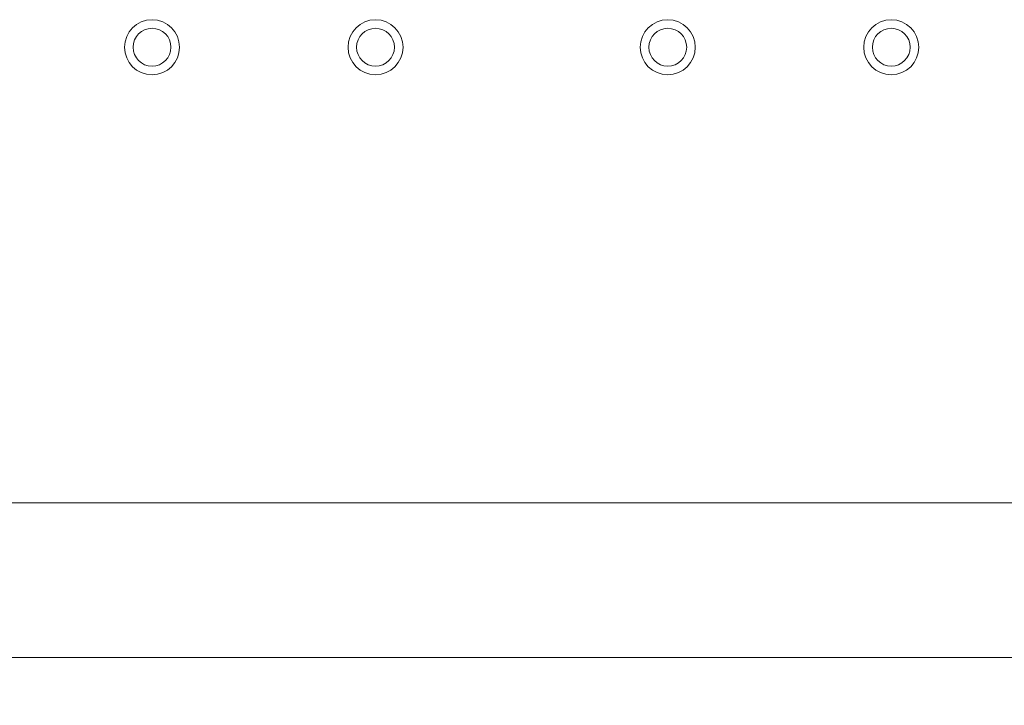
# Model space of a CAD drawing. Units: millimetres. Extents: x -283 to 3331, y -1635 to 3736.
# Drawn here: x 1072 to 1187, y 514 to 594 of the extents above; entities that cross this region are included whole.
import ezdxf

# ---------------------------------------------------------------- set-up
doc = ezdxf.new("R2010")
doc.units = ezdxf.units.MM
doc.header["$LTSCALE"] = 254
doc.header["$PDMODE"] = 1
doc.header["$PDSIZE"] = -2
doc.layers.get('0').update_dxf_attribs({"lineweight": 18})
doc.layers.get('Defpoints').update_dxf_attribs({"lineweight": 18})
doc.layers.add('Visible Edges(A H Standard)', color=7, linetype='Continuous', lineweight=18)
doc.layers.add('寸法', color=7, linetype='Continuous', lineweight=9)
doc.styles.add('游ゴシック Medium', font='txt', dxfattribs={"bigfont": '游ゴシック Medium'})
doc.dimstyles.new('HIBINO', dxfattribs={"dimtxt": 74.340567, "dimasz": 50.012451, "dimexe": 40, "dimexo": 40, "dimgap": 10, "dimtad": 1, "dimdsep": 46, "dimtxsty": '游ゴシック Medium', "dimblk": 'VW_EMPTYARROW', "dimblk1": 'VW_EMPTYARROW', "dimblk2": 'VW_EMPTYARROW', "dimcen": 0, "dimadec": 0, "dimazin": 0, "dimtfac": 1, "dimtix": 1, "dimtmove": 0, "dimatfit": 0, "dimldrblk": 'VW_EMPTYARROW', "dimfxl": 1, "dimfrac": 2, "dimtolj": 1, "dimarcsym": 0})

# ---------------------------------------------------------------- blocks, each defined once
blk = doc.blocks.new('VW_EMPTYARROW')
at = {"color": 0, "linetype": 'ByBlock', "lineweight": -2}
blk.add_line((0, 0), (-1, 0), dxfattribs=at)
at = {"color": 0, "linetype": 'Continuous', "lineweight": -2, "flags": 128}
blk.add_lwpolyline([(-1, 0.2679), (0, 0), (-1, -0.2679)], dxfattribs=at)
blk = doc.blocks.new('*D40')
at = {"layer": 'Defpoints', "color": 0}
for p in [(966.65, 519.64), (1406.65, 519.64), (966.65, 221.13)]:
    blk.add_point(p, dxfattribs=at)
at = {"layer": '寸法', "color": 0, "linetype": 'Continuous', "lineweight": -2}
for p, q in [((966.65, 479.64), (966.65, 181.13)), ((1406.65, 479.64), (1406.65, 181.13)), ((1356.64, 221.13), (1016.66, 221.13))]:
    blk.add_line(p, q, dxfattribs=at)
at = {"layer": '寸法', "color": 0, "lineweight": -2, "xscale": 50.012451171875, "yscale": 50.012451171875, "zscale": 50.012451171875, "rotation": 180}
blk.add_blockref('VW_EMPTYARROW', (966.65, 221.13), dxfattribs=at)
at = {"layer": '寸法', "color": 0, "lineweight": -2, "xscale": 50.012451171875, "yscale": 50.012451171875, "zscale": 50.012451171875}
blk.add_blockref('VW_EMPTYARROW', (1406.65, 221.13), dxfattribs=at)
at = {"layer": '寸法', "color": 0, "lineweight": 9, "insert": (1186.65, 310.15), "char_height": 74.341, "attachment_point": 5, "style": '游ゴシック Medium'}
blk.add_mtext('\\A1;440', dxfattribs=at)

msp = doc.modelspace()

# ---------------------------------------------------------------- linework, layer by layer
at = {"color": 7, "linetype": 'Continuous', "lineweight": 9}
for p, q in [((970.7808578, 537.6427686), (1402.7808578, 537.6427686)), ((969.425896, 519.6427686), (1406.5308578, 519.6427686))]:
    msp.add_line(p, q, dxfattribs=at)
at = {"layer": 'Visible Edges(A H Standard)', "lineweight": 5}
for centre, radius in [((1087.7808578, 590.6028305), 3.2), ((1113.7808578, 590.6028305), 3.2), ((1147.7808578, 590.6028305), 3.2), ((1173.7808578, 590.6028305), 3.2), ((1087.7808578, 590.6028305), 2.2), ((1113.7808578, 590.6028305), 2.2), ((1147.7808578, 590.6028305), 2.2), ((1173.7808578, 590.6028305), 2.2)]:
    msp.add_circle(centre, radius, dxfattribs=at)

# ---------------------------------------------------------------- dimensions: what is measured, and where the dimension line sits
at = {"layer": '寸法', "color": 7, "linetype": 'Continuous', "lineweight": 9}
dim = msp.add_linear_dim(base=(966.6508578, 221.1294882), p1=(1406.6508578, 519.6427686), p2=(966.6508578, 519.6427686), dimstyle='HIBINO', override={"dimgap": 10, "dimdec": 6, "dimpost": '<>', "dimtxsty": '游ゴシック Medium', "dimtmove": 2}, dxfattribs=at)
dim.commit()
dim.dimension.update_dxf_attribs({"geometry": '*D40', "text_midpoint": (1186.6508578, 310.1517104), "dimtype": 160})

doc.saveas('drawing.dxf')
